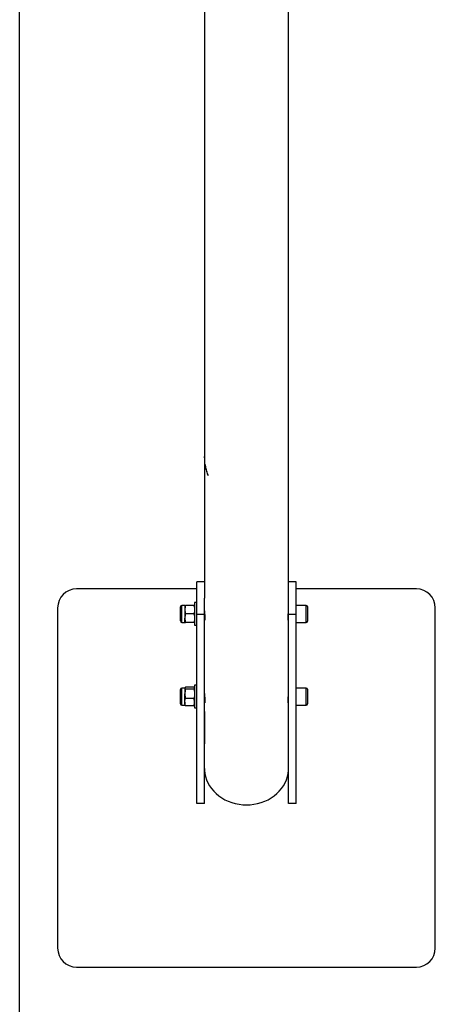
# Model space of a CAD drawing. Units: millimetres. Extents: x 1057 to 4948, y 557 to 8473.
# Drawn here: x 4508 to 4948, y 2415 to 3457 of the extents above; entities that cross this region are included whole.
import ezdxf

# ---------------------------------------------------------------- set-up
doc = ezdxf.new("R2010")
doc.units = ezdxf.units.MM

msp = doc.modelspace()

# ---------------------------------------------------------------- linework, layer by layer
at = {"color": 7, "linetype": 'Continuous', "lineweight": 25}
for p, q in [((4507.7, 1056.7), (4507.7, 4476.7)), ((4703.5, 4437.1), (4703.5, 2994.5)), ((4792.4, 2844.6), (4792.4, 4437.1)), ((4703.5, 2994.5), (4703.5, 2994.5)), ((4703.5, 2991.4), (4703.5, 2844.6)), ((4706.8, 2975.5), (4706.6, 2975.4)), ((4695.5, 2854.4), (4567.9, 2854.4)), ((4703.5, 2861.9), (4695.5, 2861.9)), ((4695.5, 2827.3), (4695.5, 2861.9)), ((4800.4, 2861.9), (4792.4, 2861.9)), ((4800.4, 2827.3), (4800.4, 2861.9)), ((4927.9, 2854.4), (4800.4, 2854.4)), ((4703.5, 2827.3), (4703.5, 2844.6)), ((4792.4, 2827.3), (4792.4, 2844.6)), ((4547.9, 2834.4), (4547.9, 2474.4)), ((4678.1, 2820.5), (4678.1, 2835.5)), ((4682.6, 2837), (4679.6, 2837)), ((4679.6, 2819), (4679.6, 2837)), ((4682.6, 2837), (4682.6, 2832.5)), ((4692.2, 2837), (4683.4, 2837)), ((4695.5, 2840), (4693, 2840)), ((4693, 2840), (4693, 2816)), ((4811.2, 2837), (4800.4, 2837)), ((4811.2, 2819), (4811.2, 2837)), ((4812.4, 2835.8), (4812.4, 2820.2)), ((4947.9, 2474.4), (4947.9, 2834.4)), ((4682.6, 2832.5), (4682.6, 2823.5)), ((4682.6, 2819), (4682.6, 2823.5)), ((4692.2, 2828), (4683.4, 2828)), ((4703.5, 2827.3), (4695.5, 2827.3)), ((4695.5, 2627.3), (4695.5, 2827.3)), ((4703.5, 2627.3), (4703.5, 2827.3)), ((4800.4, 2827.3), (4792.4, 2827.3)), ((4792.4, 2627.3), (4792.4, 2827.3)), ((4800.4, 2627.3), (4800.4, 2827.3)), ((4679.6, 2819), (4682.6, 2819)), ((4692.2, 2819), (4683.4, 2819)), ((4693, 2816), (4695.5, 2816)), ((4703.5, 2822), (4703.9, 2822)), ((4791.9, 2822), (4792.4, 2822)), ((4800.4, 2819), (4811.2, 2819)), ((4682.7, 2749.7), (4682.6, 2749.5)), ((4692.2, 2750.4), (4683.4, 2750.4)), ((4693, 2749.5), (4692.8, 2749.7)), ((4695.5, 2752.5), (4693, 2752.5)), ((4693, 2752.5), (4693, 2728.5)), ((4678.1, 2735.5), (4678.1, 2748)), ((4682.6, 2749.5), (4679.6, 2749.5)), ((4679.6, 2734.5), (4679.6, 2749.5)), ((4682.6, 2749.5), (4682.6, 2749.3)), ((4682.6, 2749.3), (4682.6, 2743.3)), ((4682.6, 2734.5), (4682.6, 2743.3)), ((4692.2, 2748.3), (4683.4, 2748.3)), ((4811.2, 2749.5), (4800.4, 2749.5)), ((4811.2, 2731.5), (4811.2, 2749.5)), ((4812.4, 2748.3), (4812.4, 2732.7)), ((4678.1, 2733), (4678.1, 2735.5)), ((4679.6, 2731.5), (4679.6, 2734.5)), ((4679.6, 2731.5), (4682.6, 2731.5)), ((4682.6, 2734.5), (4682.6, 2731.5)), ((4682.6, 2731.5), (4682.7, 2731.3)), ((4692.2, 2738.4), (4683.4, 2738.4)), ((4692.2, 2730.7), (4683.4, 2730.7)), ((4692.8, 2731.3), (4693, 2731.5)), ((4703.5, 2734.5), (4703.9, 2734.5)), ((4791.9, 2734.5), (4792.4, 2734.5)), ((4800.4, 2731.5), (4811.2, 2731.5)), ((4693, 2728.5), (4695.5, 2728.5)), ((4703.5, 2723.8), (4703.5, 2724)), ((4703.5, 2723.6), (4703.5, 2723.4)), ((4703.5, 2723.5), (4703.5, 2723.4)), ((4703.5, 2723.5), (4703.5, 2723.5)), ((4703.6, 2720.8), (4703.5, 2722.1)), ((4703.5, 2721.6), (4703.6, 2720.4)), ((4703.6, 2717.3), (4703.5, 2718.8)), ((4703.5, 2718.4), (4703.6, 2716.9)), ((4703.5, 2718.3), (4703.5, 2717)), ((4703.5, 2715.3), (4703.5, 2718.3)), ((4703.5, 2717), (4703.6, 2713.7)), ((4703.5, 2713.6), (4703.5, 2713)), ((4703.5, 2712.6), (4703.5, 2713.2)), ((4703.5, 2711.7), (4703.6, 2710.3)), ((4703.6, 2709.9), (4703.5, 2711.3)), ((4703.5, 2711.1), (4703.5, 2709.9)), ((4703.6, 2707), (4703.5, 2708.5)), ((4703.5, 2708.1), (4703.6, 2706.6)), ((4703.6, 2713.7), (4703.6, 2712.9)), ((4703.5, 2705.6), (4703.5, 2706.3)), ((4703.5, 2706.3), (4703.6, 2704.9)), ((4703.5, 2704.4), (4703.5, 2706.3)), ((4703.5, 2703.5), (4703.5, 2704.4)), ((4703.6, 2702.1), (4703.5, 2703.5)), ((4703.5, 2703), (4703.6, 2699.9)), ((4703.5, 2700), (4703.6, 2698.7)), ((4703.6, 2704.9), (4703.6, 2702.1)), ((4703.6, 2699.9), (4703.6, 2699.1)), ((4703.6, 2695.1), (4703.5, 2696.6)), ((4703.5, 2696.2), (4703.6, 2694.7)), ((4703.5, 2696), (4703.5, 2695.7)), ((4703.5, 2695.7), (4703.5, 2693.1)), ((4703.5, 2692.1), (4703.5, 2695)), ((4703.5, 2694.7), (4703.6, 2693.3)), ((4703.5, 2693.1), (4703.5, 2694.7)), ((4703.6, 2690.7), (4703.5, 2692.1)), ((4703.6, 2693.3), (4703.6, 2690.7)), ((4703.5, 2627.3), (4695.5, 2627.3)), ((4800.4, 2627.3), (4792.4, 2627.3)), ((4567.9, 2454.4), (4927.9, 2454.4))]:
    msp.add_line(p, q, dxfattribs=at)
at = {"color": 7, "linetype": 'Continuous', "lineweight": 25, "flags": 128}
msp.add_lwpolyline([(4703.5, 2664.5), (4703.5, 2662.7), (4703.9, 2659.3), (4704.6, 2655.9), (4705.6, 2652.6), (4707, 2649.3), (4708.8, 2646.2), (4710.8, 2643.3), (4713.2, 2640.5), (4715.8, 2637.9), (4718.7, 2635.5), (4721.8, 2633.3), (4725.1, 2631.4), (4728.6, 2629.8), (4732.3, 2628.4), (4736.1, 2627.4), (4740, 2626.6), (4743.9, 2626.1), (4747.9, 2626), (4751.9, 2626.1), (4755.8, 2626.6), (4759.7, 2627.4), (4763.5, 2628.4), (4767.2, 2629.8), (4770.7, 2631.4), (4774, 2633.3), (4777.2, 2635.5), (4780, 2637.9), (4782.7, 2640.5), (4785, 2643.3), (4787, 2646.2), (4788.8, 2649.3), (4790.2, 2652.6), (4791.2, 2655.9), (4792, 2659.3), (4792.3, 2662.7), (4792.4, 2664.5)], dxfattribs=at)
at = {"color": 7, "linetype": 'Continuous', "lineweight": 25}
for centre, radius, start, end in [((4567.9, 2834.4), 20, 90, 180), ((4927.9, 2834.4), 20, 360, 90), ((4679.6, 2835.5), 1.51, 90, 180), ((4811.2, 2835.8), 1.2, 0, 90), ((4679.6, 2820.5), 1.51, 180, 270), ((4811.2, 2820.2), 1.2, 270, 0), ((4679.6, 2748), 1.51, 90, 180), ((4811.2, 2748.3), 1.2, 0, 90), ((4679.6, 2733), 1.51, 180, 270), ((4811.2, 2732.7), 1.2, 270, 0), ((4567.9, 2474.4), 20, 180, 270), ((4927.9, 2474.4), 20, 270, 360)]:
    msp.add_arc(centre, radius, start, end, dxfattribs=at)
for points, knots in [([(4703.5, 2993.2), (4703.5, 2993.2), (4703.5, 2993.1), (4703.5, 2993.3), (4703.5, 2993.8), (4703.5, 2994.1), (4703.5, 2994.4), (4703.5, 2994.5)], [0, 0, 0, 0, 0.026759, 0.512847, 0.756099, 0.878106, 1, 1, 1, 1]), ([(4703.5, 2994.5), (4703.5, 2994.3), (4703.5, 2993.8), (4703.5, 2993.1), (4703.5, 2992.6), (4703.5, 2991.9), (4703.5, 2991.3), (4703.5, 2991.2), (4703.5, 2991.3), (4703.5, 2991.4)], [0, 0, 0, 0, 0.094577, 0.176614, 0.264867, 0.359935, 0.56269, 0.812059, 1, 1, 1, 1]), ([(4704.4, 2985.1), (4704.4, 2985.3), (4704.3, 2985.5), (4704.2, 2985.9), (4704.2, 2986.1), (4704.1, 2986.1), (4704.1, 2986.1), (4704.1, 2985.8), (4704.1, 2985.5), (4704.2, 2985.3), (4704.2, 2985.1)], [0, 0, 0, 0, 0.125, 0.25, 0.374999, 0.5, 0.625, 0.75, 0.875, 1, 1, 1, 1]), ([(4706.6, 2975.4), (4706.6, 2975.3), (4706.7, 2975.1), (4706.9, 2974.8), (4707, 2974.6), (4707.1, 2974.5), (4707.2, 2974.6), (4707.2, 2974.8), (4707.1, 2975.1), (4707, 2975.4), (4707, 2975.5)], [0, 0, 0, 0, 0.1249998, 0.2499996, 0.3749995, 0.4999995, 0.6249997, 0.7499998, 0.875, 1, 1, 1, 1]), ([(4706.8, 2975.5), (4706.8, 2975.4), (4706.9, 2975.1), (4707.1, 2974.9), (4707.1, 2974.8), (4707.1, 2974.7)], [0, 0, 0, 0, 0.400038, 0.799897, 1, 1, 1, 1]), ([(4683.4, 2837), (4683.2, 2836.3), (4682.7, 2834.8), (4682.6, 2833.3), (4682.6, 2832.5)], [0, 0, 0, 0, 0.495458, 1, 1, 1, 1]), ([(4682.6, 2837), (4682.6, 2837), (4682.6, 2837), (4683.1, 2837), (4683.4, 2837)], [0, 0, 0, 0, 0.268634, 1, 1, 1, 1]), ([(4692.2, 2837), (4692.4, 2836.3), (4692.8, 2834.8), (4692.9, 2833.3), (4693, 2832.5)], [0, 0, 0, 0, 0.495458, 1, 1, 1, 1]), ([(4693, 2837), (4692.9, 2837), (4692.9, 2837), (4692.5, 2837), (4692.2, 2837)], [0, 0, 0, 0, 0.268634, 1, 1, 1, 1]), ([(4682.6, 2832.5), (4682.6, 2832.4), (4682.6, 2831.6), (4682.8, 2830.1), (4683.2, 2828.7), (4683.4, 2828)], [0, 0, 0, 0, 0.07009, 0.530784, 1, 1, 1, 1]), ([(4683.4, 2828), (4683.2, 2827.3), (4682.7, 2825.8), (4682.6, 2824.3), (4682.6, 2823.5)], [0, 0, 0, 0, 0.495458, 1, 1, 1, 1]), ([(4682.6, 2823.5), (4682.6, 2823.4), (4682.6, 2822.6), (4682.8, 2821.1), (4683.2, 2819.7), (4683.4, 2819)], [0, 0, 0, 0, 0.07009, 0.530784, 1, 1, 1, 1]), ([(4693, 2832.5), (4693, 2832.4), (4692.9, 2831.6), (4692.8, 2830.1), (4692.4, 2828.7), (4692.2, 2828)], [0, 0, 0, 0, 0.07009, 0.530784, 1, 1, 1, 1]), ([(4692.2, 2828), (4692.4, 2827.3), (4692.8, 2825.8), (4692.9, 2824.3), (4693, 2823.5)], [0, 0, 0, 0, 0.495458, 1, 1, 1, 1]), ([(4693, 2823.5), (4693, 2823.4), (4692.9, 2822.6), (4692.8, 2821.1), (4692.4, 2819.7), (4692.2, 2819)], [0, 0, 0, 0, 0.07009, 0.530784, 1, 1, 1, 1]), ([(4703.5, 2831.2), (4703.5, 2830.9), (4703.5, 2829.9), (4703.6, 2828), (4703.7, 2825.9), (4703.9, 2823.9), (4704, 2822.4), (4703.9, 2821.6), (4703.8, 2821.6), (4703.8, 2821.5)], [0, 0, 0, 0, 0.088234, 0.247469, 0.407669, 0.569225, 0.730421, 0.890067, 1, 1, 1, 1]), ([(4792, 2821.5), (4792, 2821.6), (4791.9, 2821.7), (4791.9, 2822.9), (4792, 2824.5), (4792.1, 2826.5), (4792.3, 2828.7), (4792.4, 2830.4), (4792.4, 2831.1), (4792.3, 2831.2)], [0, 0, 0, 0, 0.1598977, 0.3198339, 0.4790298, 0.6390324, 0.8004933, 0.9618041, 1, 1, 1, 1]), ([(4682.6, 2819), (4682.6, 2819), (4682.6, 2819), (4683.1, 2819), (4683.4, 2819)], [0, 0, 0, 0, 0.268634, 1, 1, 1, 1]), ([(4693, 2819), (4692.9, 2819), (4692.9, 2819), (4692.5, 2819), (4692.2, 2819)], [0, 0, 0, 0, 0.268634, 1, 1, 1, 1]), ([(4703.8, 2821.5), (4703.8, 2821.6), (4703.7, 2821.6), (4703.6, 2822), (4703.6, 2822)], [0, 0, 0, 0, 0.889311, 1, 1, 1, 1]), ([(4792.2, 2822), (4792.1, 2821.9), (4792.1, 2821.6), (4792, 2821.5), (4792, 2821.5)], [0, 0, 0, 0, 0.338089, 1, 1, 1, 1]), ([(4683.4, 2750.4), (4683.2, 2750.2), (4682.7, 2749.9), (4682.6, 2749.5), (4682.6, 2749.3)], [0, 0, 0, 0, 0.495458, 1, 1, 1, 1]), ([(4692.2, 2750.4), (4692.4, 2750.2), (4692.7, 2750), (4692.8, 2749.8), (4692.8, 2749.7)], [0, 0, 0, 0, 0.772034, 1, 1, 1, 1]), ([(4682.6, 2749.3), (4682.6, 2749.3), (4682.6, 2749.1), (4682.8, 2748.8), (4683.2, 2748.4), (4683.4, 2748.3)], [0, 0, 0, 0, 0.07009, 0.530784, 1, 1, 1, 1]), ([(4683.4, 2748.3), (4683.2, 2747.5), (4682.7, 2745.9), (4682.6, 2744.2), (4682.6, 2743.3)], [0, 0, 0, 0, 0.495458, 1, 1, 1, 1]), ([(4682.6, 2743.3), (4682.6, 2743.2), (4682.6, 2742.3), (4682.8, 2740.7), (4683.2, 2739.2), (4683.4, 2738.4)], [0, 0, 0, 0, 0.07009, 0.530784, 1, 1, 1, 1]), ([(4693, 2749.3), (4693, 2749.3), (4692.9, 2749.1), (4692.8, 2748.8), (4692.4, 2748.4), (4692.2, 2748.3)], [0, 0, 0, 0, 0.07009, 0.530784, 1, 1, 1, 1]), ([(4692.2, 2748.3), (4692.4, 2747.5), (4692.8, 2745.9), (4692.9, 2744.2), (4693, 2743.3)], [0, 0, 0, 0, 0.495458, 1, 1, 1, 1]), ([(4693, 2743.3), (4693, 2743.2), (4692.9, 2742.3), (4692.8, 2740.7), (4692.4, 2739.2), (4692.2, 2738.4)], [0, 0, 0, 0, 0.07009, 0.530784, 1, 1, 1, 1]), ([(4703.5, 2743.7), (4703.5, 2743.4), (4703.5, 2742.4), (4703.6, 2740.5), (4703.7, 2738.4), (4703.9, 2736.4), (4704, 2734.9), (4703.9, 2734.1), (4703.8, 2734.1), (4703.8, 2734)], [0, 0, 0, 0, 0.088234, 0.247469, 0.407669, 0.569225, 0.730421, 0.890067, 1, 1, 1, 1]), ([(4792.2, 2734.5), (4792.2, 2734.5), (4792.1, 2734.1), (4792, 2734), (4791.9, 2734.2), (4791.9, 2735.2), (4792, 2736.8), (4792.1, 2738.8), (4792.3, 2741), (4792.4, 2742.7), (4792.3, 2743.5), (4792.3, 2743.7)], [0, 0, 0, 0, 0.005145, 0.140776, 0.277028, 0.412303, 0.546522, 0.681255, 0.817264, 0.953334, 1, 1, 1, 1]), ([(4682.6, 2734.5), (4682.6, 2734.9), (4682.6, 2736.2), (4683.1, 2737.5), (4683.4, 2738.4)], [0, 0, 0, 0, 0.268634, 1, 1, 1, 1]), ([(4683.4, 2730.7), (4683.3, 2731), (4682.8, 2732.2), (4682.7, 2733.6), (4682.6, 2734.5)], [0, 0, 0, 0, 0.257551, 1, 1, 1, 1]), ([(4683.4, 2730.7), (4683.1, 2730.8), (4682.8, 2731.1), (4682.8, 2731.3), (4682.7, 2731.3)], [0, 0, 0, 0, 0.772034, 1, 1, 1, 1]), ([(4693, 2734.5), (4692.9, 2734.9), (4692.9, 2736.2), (4692.5, 2737.5), (4692.2, 2738.4)], [0, 0, 0, 0, 0.268634, 1, 1, 1, 1]), ([(4692.2, 2730.7), (4692.3, 2731), (4692.7, 2732.2), (4692.9, 2733.6), (4693, 2734.5)], [0, 0, 0, 0, 0.257551, 1, 1, 1, 1]), ([(4692.2, 2730.7), (4692.4, 2730.8), (4692.7, 2731.1), (4692.8, 2731.3), (4692.8, 2731.3)], [0, 0, 0, 0, 0.772034, 1, 1, 1, 1]), ([(4703.8, 2734), (4703.8, 2734.1), (4703.7, 2734.1), (4703.6, 2734.5), (4703.6, 2734.5)], [0, 0, 0, 0, 0.889311, 1, 1, 1, 1]), ([(4703.6, 2716.9), (4703.6, 2716.8), (4703.6, 2716.6), (4703.6, 2716.5), (4703.6, 2716.7), (4703.5, 2717.1), (4703.5, 2718), (4703.4, 2718.8), (4703.5, 2719.3), (4703.5, 2719.3)], [0, 0, 0, 0, 0.120392, 0.240785, 0.361176, 0.481567, 0.72163, 0.962245, 1, 1, 1, 1]), ([(4703.5, 2724.6), (4703.5, 2724.7), (4703.5, 2724.8), (4703.5, 2724.8), (4703.5, 2724.7), (4703.5, 2724.5), (4703.5, 2724.1), (4703.5, 2723.6), (4703.5, 2723.1), (4703.5, 2722.6), (4703.6, 2721.9), (4703.6, 2721.2), (4703.6, 2720.9), (4703.6, 2720.8)], [0, 0, 0, 0, 0.124672, 0.187966, 0.25036, 0.308346, 0.375919, 0.500585, 0.56339, 0.625973, 0.750657, 0.875323, 1, 1, 1, 1]), ([(4703.5, 2722.1), (4703.5, 2722.1), (4703.5, 2722.2), (4703.5, 2722.4), (4703.5, 2722.6), (4703.5, 2722.8), (4703.5, 2723.1), (4703.5, 2723.4), (4703.5, 2723.6), (4703.5, 2723.8), (4703.5, 2723.8), (4703.5, 2723.8), (4703.5, 2723.8), (4703.5, 2723.8), (4703.5, 2723.8), (4703.5, 2723.8)], [0, 0, 0, 0, 0.062391, 0.125003, 0.250078, 0.312688, 0.37512, 0.499869, 0.624364, 0.6855, 0.749626, 0.874738, 0.937382, 0.968673, 1, 1, 1, 1]), ([(4703.6, 2720.4), (4703.6, 2720.2), (4703.6, 2720), (4703.6, 2719.9), (4703.5, 2720), (4703.5, 2720.3), (4703.5, 2720.7), (4703.5, 2721.2), (4703.5, 2721.7), (4703.5, 2722.1), (4703.5, 2722.5), (4703.5, 2723), (4703.5, 2723.3), (4703.5, 2723.5)], [0, 0, 0, 0, 0.124671, 0.249329, 0.374012, 0.436681, 0.499507, 0.624167, 0.691183, 0.749722, 0.812107, 0.875334, 1, 1, 1, 1]), ([(4703.5, 2723.4), (4703.5, 2723.3), (4703.5, 2723.2), (4703.5, 2722.9), (4703.5, 2722.5), (4703.5, 2722.4), (4703.5, 2722.2), (4703.5, 2722.1), (4703.5, 2722)], [0, 0, 0, 0, 0.124915, 0.499395, 0.624507, 0.749631, 0.874692, 1, 1, 1, 1]), ([(4703.5, 2722), (4703.5, 2721.9), (4703.5, 2721.7), (4703.5, 2721.6), (4703.5, 2721.5), (4703.5, 2721.5), (4703.5, 2721.6), (4703.5, 2721.6), (4703.5, 2721.6)], [0, 0, 0, 0, 0.249257, 0.374403, 0.499592, 0.749618, 0.874836, 1, 1, 1, 1]), ([(4703.5, 2721.9), (4703.5, 2721.6), (4703.5, 2720.9), (4703.5, 2719.9), (4703.6, 2718.9), (4703.6, 2718.3), (4703.6, 2717.7), (4703.6, 2717.4), (4703.6, 2717.3)], [0, 0, 0, 0, 0.1931, 0.462824, 0.597712, 0.731566, 0.865197, 1, 1, 1, 1]), ([(4703.5, 2718.8), (4703.5, 2718.9), (4703.5, 2719.1), (4703.5, 2719.6), (4703.5, 2720.3), (4703.5, 2720.8), (4703.5, 2721.1)], [0, 0, 0, 0, 0.154446, 0.30898, 0.61791, 1, 1, 1, 1]), ([(4703.5, 2719.6), (4703.5, 2719.3), (4703.5, 2719), (4703.5, 2718.6), (4703.5, 2718.4), (4703.5, 2718.4), (4703.5, 2718.4)], [0, 0, 0, 0, 0.3852374, 0.550703, 0.6938214, 1, 1, 1, 1]), ([(4703.6, 2712.9), (4703.5, 2714.1), (4703.4, 2715.4), (4703.5, 2716.7), (4703.5, 2716.8)], [0, 0, 0, 0, 0.887394, 1, 1, 1, 1]), ([(4703.6, 2706.6), (4703.6, 2706.5), (4703.6, 2706.3), (4703.6, 2706.2), (4703.6, 2706.3), (4703.5, 2706.7), (4703.5, 2707.6), (4703.4, 2708.5), (4703.5, 2708.9), (4703.5, 2709)], [0, 0, 0, 0, 0.120392, 0.240785, 0.361176, 0.481567, 0.72163, 0.962245, 1, 1, 1, 1]), ([(4703.6, 2710.3), (4703.6, 2710.7), (4703.6, 2711.2), (4703.5, 2712.1), (4703.5, 2713), (4703.5, 2714), (4703.5, 2714.6), (4703.5, 2714.9)], [0, 0, 0, 0, 0.272366, 0.409234, 0.546102, 0.818792, 1, 1, 1, 1]), ([(4703.5, 2714.8), (4703.5, 2714.3), (4703.5, 2713.5), (4703.5, 2712.5), (4703.5, 2712.1), (4703.5, 2711.8), (4703.5, 2711.7), (4703.5, 2711.7)], [0, 0, 0, 0, 0.500214, 0.750343, 0.875174, 0.9377, 1, 1, 1, 1]), ([(4703.5, 2713), (4703.5, 2713.1), (4703.5, 2713.4), (4703.5, 2713.7), (4703.5, 2713.9), (4703.5, 2714)], [0, 0, 0, 0, 0.42282, 0.84587, 1, 1, 1, 1]), ([(4703.5, 2712.7), (4703.5, 2712.6), (4703.5, 2712.5), (4703.5, 2712.3), (4703.5, 2712.2), (4703.5, 2712.2), (4703.5, 2712.4), (4703.5, 2712.6)], [0, 0, 0, 0, 0.083783, 0.265067, 0.44917, 0.633587, 1, 1, 1, 1]), ([(4703.5, 2711.5), (4703.5, 2711.3), (4703.5, 2710.5), (4703.5, 2709.5), (4703.6, 2708.6), (4703.6, 2707.9), (4703.6, 2707.4), (4703.6, 2707.1), (4703.6, 2707)], [0, 0, 0, 0, 0.1931, 0.462824, 0.597712, 0.731566, 0.865197, 1, 1, 1, 1]), ([(4703.5, 2711.3), (4703.5, 2711.2), (4703.5, 2711.1), (4703.5, 2711), (4703.5, 2710.9), (4703.5, 2711), (4703.5, 2711.1)], [0, 0, 0, 0, 0.125506, 0.250964, 0.50135, 1, 1, 1, 1]), ([(4703.5, 2708.5), (4703.5, 2708.6), (4703.5, 2708.8), (4703.5, 2709.3), (4703.5, 2710), (4703.5, 2710.5), (4703.5, 2710.7)], [0, 0, 0, 0, 0.154446, 0.30898, 0.61791, 1, 1, 1, 1]), ([(4703.5, 2709.9), (4703.5, 2709.8), (4703.6, 2709.6), (4703.6, 2709.6), (4703.6, 2709.8), (4703.6, 2709.9)], [0, 0, 0, 0, 0.250324, 0.500404, 1, 1, 1, 1]), ([(4703.5, 2709.3), (4703.5, 2709), (4703.5, 2708.6), (4703.5, 2708.3), (4703.5, 2708), (4703.5, 2708.1), (4703.5, 2708.1)], [0, 0, 0, 0, 0.3852374, 0.550703, 0.6938214, 1, 1, 1, 1]), ([(4703.6, 2699.1), (4703.5, 2700.2), (4703.4, 2701.5), (4703.5, 2702.8), (4703.5, 2703)], [0, 0, 0, 0, 0.890723, 1, 1, 1, 1]), ([(4703.5, 2696.6), (4703.5, 2696.7), (4703.5, 2696.9), (4703.5, 2697.4), (4703.5, 2698.3), (4703.4, 2699), (4703.5, 2699.5), (4703.5, 2699.5)], [0, 0, 0, 0, 0.1181727, 0.2364121, 0.4727869, 0.9443694, 1, 1, 1, 1]), ([(4703.5, 2701.8), (4703.5, 2701.6), (4703.5, 2701.3), (4703.5, 2700.9), (4703.5, 2700.6), (4703.5, 2700.3), (4703.5, 2700), (4703.5, 2699.8), (4703.5, 2699.6), (4703.5, 2699.5), (4703.5, 2699.5), (4703.5, 2699.6), (4703.5, 2699.8), (4703.5, 2700)], [0, 0, 0, 0, 0.2496, 0.311989, 0.374363, 0.433598, 0.499479, 0.562991, 0.624594, 0.656286, 0.687148, 0.749602, 1, 1, 1, 1]), ([(4703.6, 2698.7), (4703.6, 2698.4), (4703.6, 2697.9), (4703.6, 2697.7), (4703.5, 2697.8), (4703.5, 2698.1), (4703.5, 2698.6), (4703.5, 2699.3), (4703.5, 2700), (4703.5, 2700.4), (4703.5, 2700.6), (4703.5, 2700.7)], [0, 0, 0, 0, 0.320393, 0.400794, 0.481212, 0.561662, 0.642354, 0.802298, 0.883929, 0.963454, 1, 1, 1, 1]), ([(4703.5, 2699.7), (4703.5, 2699.4), (4703.5, 2698.7), (4703.5, 2697.6), (4703.6, 2696.7), (4703.6, 2696), (4703.6, 2695.5), (4703.6, 2695.2), (4703.6, 2695.1)], [0, 0, 0, 0, 0.1931005, 0.4628245, 0.597712, 0.731566, 0.8651967, 1, 1, 1, 1]), ([(4703.6, 2694.7), (4703.6, 2694.6), (4703.6, 2694.4), (4703.6, 2694.3), (4703.6, 2694.4), (4703.5, 2694.9), (4703.5, 2695.7), (4703.4, 2696.6), (4703.5, 2697.1), (4703.5, 2697.1)], [0, 0, 0, 0, 0.120392, 0.240785, 0.361176, 0.481567, 0.72163, 0.962245, 1, 1, 1, 1]), ([(4703.5, 2697.4), (4703.5, 2697.1), (4703.5, 2696.7), (4703.5, 2696.4), (4703.5, 2696.1), (4703.5, 2696.2), (4703.5, 2696.2)], [0, 0, 0, 0, 0.385237, 0.550703, 0.693821, 1, 1, 1, 1]), ([(4703.5, 2695), (4703.5, 2694.8), (4703.5, 2694.5), (4703.5, 2694.4), (4703.5, 2694.3)], [0, 0, 0, 0, 0.6258644, 1, 1, 1, 1])]:
    msp.add_open_spline(points, degree=3, knots=knots, dxfattribs=at)
for points in [[(4704.2, 2985.1), (4704.5, 2983.5), (4705.1, 2980.2), (4706.1, 2977), (4706.6, 2975.4)], [(4707, 2975.5), (4706.5, 2977.1), (4705.4, 2980.2), (4704.7, 2983.5), (4704.4, 2985.1)]]:
    msp.add_open_spline(points, degree=3, dxfattribs=at)

doc.saveas('drawing.dxf')
